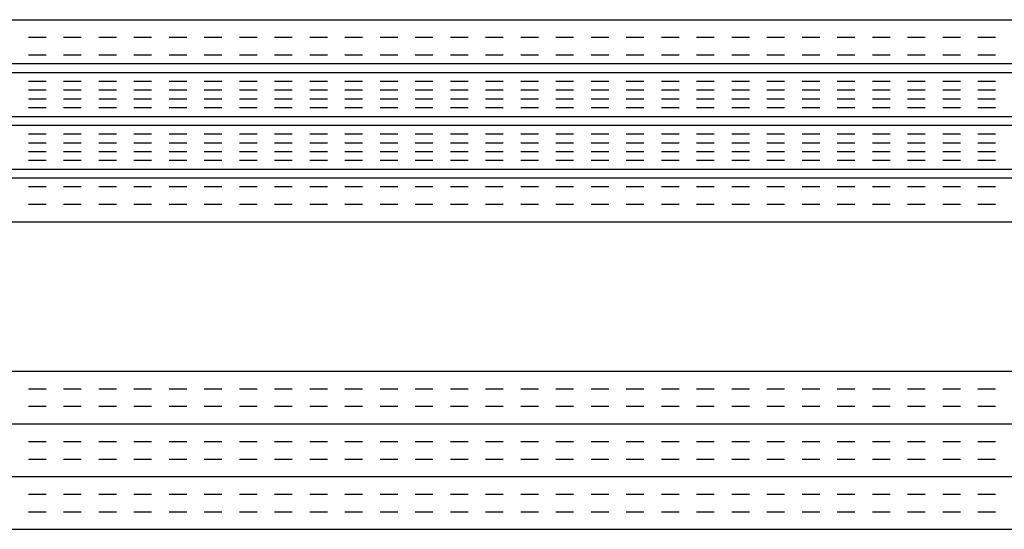
# Paper-space layout 'Layout1' of a CAD drawing. Extents: x -91 to 46, y -3 to 36.
# Drawn here: x -13 to -12, y 25 to 25 of the extents above; entities that cross this region are included whole.
import ezdxf

# ---------------------------------------------------------------- set-up
doc = ezdxf.new("R2010")
doc.units = 0
doc.header["$LTSCALE"] = 0.25
doc.layers.get('0').update_dxf_attribs({"linetype": 'CONTINUOUS'})
doc.layers.add('2', color=3, linetype='CONTINUOUS')

# ---------------------------------------------------------------- blocks, each defined once
blk = doc.blocks.new('*X')
at = {"color": 0}
for p, q in [((-23.9268, 24.825), (0, 24.825)), ((-17.95, 24.8), (-17.925, 24.8)), ((-17.9, 24.8), (-17.875, 24.8)), ((-17.85, 24.8), (-17.825, 24.8)), ((-17.8, 24.8), (-17.775, 24.8)), ((-17.75, 24.8), (-17.725, 24.8)), ((-17.7, 24.8), (-17.675, 24.8)), ((-17.65, 24.8), (-17.625, 24.8)), ((-17.6, 24.8), (-17.575, 24.8)), ((-17.55, 24.8), (-17.525, 24.8)), ((-17.5, 24.8), (-17.475, 24.8)), ((-17.45, 24.8), (-17.425, 24.8)), ((-17.4, 24.8), (-17.375, 24.8)), ((-17.35, 24.8), (-17.325, 24.8)), ((-17.3, 24.8), (-17.275, 24.8)), ((-17.25, 24.8), (-17.225, 24.8)), ((-17.2, 24.8), (-17.175, 24.8)), ((-17.15, 24.8), (-17.125, 24.8)), ((-17.1, 24.8), (-17.075, 24.8)), ((-17.05, 24.8), (-17.025, 24.8)), ((-17, 24.8), (-16.975, 24.8)), ((-16.95, 24.8), (-16.925, 24.8)), ((-16.9, 24.8), (-16.875, 24.8)), ((-16.85, 24.8), (-16.825, 24.8)), ((-16.8, 24.8), (-16.775, 24.8)), ((-16.75, 24.8), (-16.725, 24.8)), ((-16.7, 24.8), (-16.675, 24.8)), ((-16.65, 24.8), (-16.625, 24.8)), ((-16.6, 24.8), (-16.575, 24.8)), ((-12.95, 24.8), (-12.925, 24.8)), ((-12.9, 24.8), (-12.875, 24.8)), ((-12.85, 24.8), (-12.825, 24.8)), ((-12.8, 24.8), (-12.775, 24.8)), ((-12.75, 24.8), (-12.725, 24.8)), ((-12.7, 24.8), (-12.675, 24.8)), ((-12.65, 24.8), (-12.625, 24.8)), ((-12.6, 24.8), (-12.575, 24.8)), ((-12.55, 24.8), (-12.525, 24.8)), ((-12.5, 24.8), (-12.475, 24.8)), ((-12.45, 24.8), (-12.425, 24.8)), ((-12.4, 24.8), (-12.375, 24.8)), ((-12.35, 24.8), (-12.325, 24.8)), ((-12.3, 24.8), (-12.275, 24.8)), ((-12.25, 24.8), (-12.225, 24.8)), ((-12.2, 24.8), (-12.175, 24.8)), ((-12.15, 24.8), (-12.125, 24.8)), ((-12.1, 24.8), (-12.075, 24.8)), ((-12.05, 24.8), (-12.025, 24.8)), ((-12, 24.8), (-11.975, 24.8)), ((-11.95, 24.8), (-11.925, 24.8)), ((-11.9, 24.8), (-11.875, 24.8)), ((-11.85, 24.8), (-11.825, 24.8)), ((-11.8, 24.8), (-11.775, 24.8)), ((-11.75, 24.8), (-11.725, 24.8)), ((-11.7, 24.8), (-11.675, 24.8)), ((-11.65, 24.8), (-11.625, 24.8)), ((-11.6, 24.8), (-11.575, 24.8)), ((-5.95, 24.8), (-5.925, 24.8)), ((-5.9, 24.8), (-5.875, 24.8)), ((-5.85, 24.8), (-5.825, 24.8)), ((-5.8, 24.8), (-5.775, 24.8)), ((-5.75, 24.8), (-5.725, 24.8)), ((-5.7, 24.8), (-5.675, 24.8)), ((-5.65, 24.8), (-5.625, 24.8)), ((-5.6, 24.8), (-5.575, 24.8)), ((-5.55, 24.8), (-5.525, 24.8)), ((-5.5, 24.8), (-5.475, 24.8)), ((-5.45, 24.8), (-5.425, 24.8)), ((-5.4, 24.8), (-5.375, 24.8)), ((-5.35, 24.8), (-5.325, 24.8)), ((-5.3, 24.8), (-5.275, 24.8)), ((-5.25, 24.8), (-5.225, 24.8)), ((-5.2, 24.8), (-5.175, 24.8)), ((-5.15, 24.8), (-5.125, 24.8)), ((-5.1, 24.8), (-5.075, 24.8)), ((-5.05, 24.8), (-5.025, 24.8)), ((-5, 24.8), (-4.975, 24.8)), ((-4.95, 24.8), (-4.925, 24.8)), ((-4.9, 24.8), (-4.875, 24.8)), ((-4.85, 24.8), (-4.825, 24.8)), ((-4.8, 24.8), (-4.775, 24.8)), ((-4.75, 24.8), (-4.725, 24.8)), ((-4.7, 24.8), (-4.675, 24.8)), ((-4.65, 24.8), (-4.625, 24.8)), ((-4.6, 24.8), (-4.575, 24.8)), ((-17.95, 24.775), (-17.925, 24.775)), ((-17.9, 24.775), (-17.875, 24.775)), ((-17.85, 24.775), (-17.825, 24.775)), ((-17.8, 24.775), (-17.775, 24.775)), ((-17.75, 24.775), (-17.725, 24.775)), ((-17.7, 24.775), (-17.675, 24.775)), ((-17.65, 24.775), (-17.625, 24.775)), ((-17.6, 24.775), (-17.575, 24.775)), ((-17.55, 24.775), (-17.525, 24.775)), ((-17.5, 24.775), (-17.475, 24.775)), ((-17.45, 24.775), (-17.425, 24.775)), ((-17.4, 24.775), (-17.375, 24.775)), ((-17.35, 24.775), (-17.325, 24.775)), ((-17.3, 24.775), (-17.275, 24.775)), ((-17.25, 24.775), (-17.225, 24.775)), ((-17.2, 24.775), (-17.175, 24.775)), ((-17.15, 24.775), (-17.125, 24.775)), ((-17.1, 24.775), (-17.075, 24.775)), ((-17.05, 24.775), (-17.025, 24.775)), ((-17, 24.775), (-16.975, 24.775)), ((-16.95, 24.775), (-16.925, 24.775)), ((-16.9, 24.775), (-16.875, 24.775)), ((-16.85, 24.775), (-16.825, 24.775)), ((-16.8, 24.775), (-16.775, 24.775)), ((-16.75, 24.775), (-16.725, 24.775)), ((-16.7, 24.775), (-16.675, 24.775)), ((-16.65, 24.775), (-16.625, 24.775)), ((-16.6, 24.775), (-16.575, 24.775)), ((-12.95, 24.775), (-12.925, 24.775)), ((-12.9, 24.775), (-12.875, 24.775)), ((-12.85, 24.775), (-12.825, 24.775)), ((-12.8, 24.775), (-12.775, 24.775)), ((-12.75, 24.775), (-12.725, 24.775)), ((-12.7, 24.775), (-12.675, 24.775)), ((-12.65, 24.775), (-12.625, 24.775)), ((-12.6, 24.775), (-12.575, 24.775)), ((-12.55, 24.775), (-12.525, 24.775)), ((-12.5, 24.775), (-12.475, 24.775)), ((-12.45, 24.775), (-12.425, 24.775)), ((-12.4, 24.775), (-12.375, 24.775)), ((-12.35, 24.775), (-12.325, 24.775)), ((-12.3, 24.775), (-12.275, 24.775)), ((-12.25, 24.775), (-12.225, 24.775)), ((-12.2, 24.775), (-12.175, 24.775)), ((-12.15, 24.775), (-12.125, 24.775)), ((-12.1, 24.775), (-12.075, 24.775)), ((-12.05, 24.775), (-12.025, 24.775)), ((-12, 24.775), (-11.975, 24.775)), ((-11.95, 24.775), (-11.925, 24.775)), ((-11.9, 24.775), (-11.875, 24.775)), ((-11.85, 24.775), (-11.825, 24.775)), ((-11.8, 24.775), (-11.775, 24.775)), ((-11.75, 24.775), (-11.725, 24.775)), ((-11.7, 24.775), (-11.675, 24.775)), ((-11.65, 24.775), (-11.625, 24.775)), ((-11.6, 24.775), (-11.575, 24.775)), ((-5.95, 24.775), (-5.925, 24.775)), ((-5.9, 24.775), (-5.875, 24.775)), ((-5.85, 24.775), (-5.825, 24.775)), ((-5.8, 24.775), (-5.775, 24.775)), ((-5.75, 24.775), (-5.725, 24.775)), ((-5.7, 24.775), (-5.675, 24.775)), ((-5.65, 24.775), (-5.625, 24.775)), ((-5.6, 24.775), (-5.575, 24.775)), ((-5.55, 24.775), (-5.525, 24.775)), ((-5.5, 24.775), (-5.475, 24.775)), ((-5.45, 24.775), (-5.425, 24.775)), ((-5.4, 24.775), (-5.375, 24.775)), ((-5.35, 24.775), (-5.325, 24.775)), ((-5.3, 24.775), (-5.275, 24.775)), ((-5.25, 24.775), (-5.225, 24.775)), ((-5.2, 24.775), (-5.175, 24.775)), ((-5.15, 24.775), (-5.125, 24.775)), ((-5.1, 24.775), (-5.075, 24.775)), ((-5.05, 24.775), (-5.025, 24.775)), ((-5, 24.775), (-4.975, 24.775)), ((-4.95, 24.775), (-4.925, 24.775)), ((-4.9, 24.775), (-4.875, 24.775)), ((-4.85, 24.775), (-4.825, 24.775)), ((-4.8, 24.775), (-4.775, 24.775)), ((-4.75, 24.775), (-4.725, 24.775)), ((-4.7, 24.775), (-4.675, 24.775)), ((-4.65, 24.775), (-4.625, 24.775)), ((-4.6, 24.775), (-4.575, 24.775)), ((-23.9268, 24.75), (0, 24.75)), ((-17.95, 24.725), (-17.925, 24.725)), ((-17.9, 24.725), (-17.875, 24.725)), ((-17.85, 24.725), (-17.825, 24.725)), ((-17.8, 24.725), (-17.775, 24.725)), ((-17.75, 24.725), (-17.725, 24.725)), ((-17.7, 24.725), (-17.675, 24.725)), ((-17.65, 24.725), (-17.625, 24.725)), ((-17.6, 24.725), (-17.575, 24.725)), ((-17.55, 24.725), (-17.525, 24.725)), ((-17.5, 24.725), (-17.475, 24.725)), ((-17.45, 24.725), (-17.425, 24.725)), ((-17.4, 24.725), (-17.375, 24.725)), ((-17.35, 24.725), (-17.325, 24.725)), ((-17.3, 24.725), (-17.275, 24.725)), ((-17.25, 24.725), (-17.225, 24.725)), ((-17.2, 24.725), (-17.175, 24.725)), ((-17.15, 24.725), (-17.125, 24.725)), ((-17.1, 24.725), (-17.075, 24.725)), ((-17.05, 24.725), (-17.025, 24.725)), ((-17, 24.725), (-16.975, 24.725)), ((-16.95, 24.725), (-16.925, 24.725)), ((-16.9, 24.725), (-16.875, 24.725)), ((-16.85, 24.725), (-16.825, 24.725)), ((-16.8, 24.725), (-16.775, 24.725)), ((-16.75, 24.725), (-16.725, 24.725)), ((-16.7, 24.725), (-16.675, 24.725)), ((-16.65, 24.725), (-16.625, 24.725)), ((-16.6, 24.725), (-16.575, 24.725)), ((-12.95, 24.725), (-12.925, 24.725)), ((-12.9, 24.725), (-12.875, 24.725)), ((-12.85, 24.725), (-12.825, 24.725)), ((-12.8, 24.725), (-12.775, 24.725)), ((-12.75, 24.725), (-12.725, 24.725)), ((-12.7, 24.725), (-12.675, 24.725)), ((-12.65, 24.725), (-12.625, 24.725)), ((-12.6, 24.725), (-12.575, 24.725)), ((-12.55, 24.725), (-12.525, 24.725)), ((-12.5, 24.725), (-12.475, 24.725)), ((-12.45, 24.725), (-12.425, 24.725)), ((-12.4, 24.725), (-12.375, 24.725)), ((-12.35, 24.725), (-12.325, 24.725)), ((-12.3, 24.725), (-12.275, 24.725)), ((-12.25, 24.725), (-12.225, 24.725)), ((-12.2, 24.725), (-12.175, 24.725)), ((-12.15, 24.725), (-12.125, 24.725)), ((-12.1, 24.725), (-12.075, 24.725)), ((-12.05, 24.725), (-12.025, 24.725)), ((-12, 24.725), (-11.975, 24.725)), ((-11.95, 24.725), (-11.925, 24.725)), ((-11.9, 24.725), (-11.875, 24.725)), ((-11.85, 24.725), (-11.825, 24.725)), ((-11.8, 24.725), (-11.775, 24.725)), ((-11.75, 24.725), (-11.725, 24.725)), ((-11.7, 24.725), (-11.675, 24.725)), ((-11.65, 24.725), (-11.625, 24.725)), ((-11.6, 24.725), (-11.575, 24.725)), ((-5.95, 24.725), (-5.925, 24.725)), ((-5.9, 24.725), (-5.875, 24.725)), ((-5.85, 24.725), (-5.825, 24.725)), ((-5.8, 24.725), (-5.775, 24.725)), ((-5.75, 24.725), (-5.725, 24.725)), ((-5.7, 24.725), (-5.675, 24.725)), ((-5.65, 24.725), (-5.625, 24.725)), ((-5.6, 24.725), (-5.575, 24.725)), ((-5.55, 24.725), (-5.525, 24.725)), ((-5.5, 24.725), (-5.475, 24.725)), ((-5.45, 24.725), (-5.425, 24.725)), ((-5.4, 24.725), (-5.375, 24.725)), ((-5.35, 24.725), (-5.325, 24.725)), ((-5.3, 24.725), (-5.275, 24.725)), ((-5.25, 24.725), (-5.225, 24.725)), ((-5.2, 24.725), (-5.175, 24.725)), ((-5.15, 24.725), (-5.125, 24.725)), ((-5.1, 24.725), (-5.075, 24.725)), ((-5.05, 24.725), (-5.025, 24.725)), ((-5, 24.725), (-4.975, 24.725)), ((-4.95, 24.725), (-4.925, 24.725)), ((-4.9, 24.725), (-4.875, 24.725)), ((-4.85, 24.725), (-4.825, 24.725)), ((-4.8, 24.725), (-4.775, 24.725)), ((-4.75, 24.725), (-4.725, 24.725)), ((-4.7, 24.725), (-4.675, 24.725)), ((-4.65, 24.725), (-4.625, 24.725)), ((-4.6, 24.725), (-4.575, 24.725)), ((-17.95, 24.7), (-17.925, 24.7)), ((-17.9, 24.7), (-17.875, 24.7)), ((-17.85, 24.7), (-17.825, 24.7)), ((-17.8, 24.7), (-17.775, 24.7)), ((-17.75, 24.7), (-17.725, 24.7)), ((-17.7, 24.7), (-17.675, 24.7)), ((-17.65, 24.7), (-17.625, 24.7)), ((-17.6, 24.7), (-17.575, 24.7)), ((-17.55, 24.7), (-17.525, 24.7)), ((-17.5, 24.7), (-17.475, 24.7)), ((-17.45, 24.7), (-17.425, 24.7)), ((-17.4, 24.7), (-17.375, 24.7)), ((-17.35, 24.7), (-17.325, 24.7)), ((-17.3, 24.7), (-17.275, 24.7)), ((-17.25, 24.7), (-17.225, 24.7)), ((-17.2, 24.7), (-17.175, 24.7)), ((-17.15, 24.7), (-17.125, 24.7)), ((-17.1, 24.7), (-17.075, 24.7)), ((-17.05, 24.7), (-17.025, 24.7)), ((-17, 24.7), (-16.975, 24.7)), ((-16.95, 24.7), (-16.925, 24.7)), ((-16.9, 24.7), (-16.875, 24.7)), ((-16.85, 24.7), (-16.825, 24.7)), ((-16.8, 24.7), (-16.775, 24.7)), ((-16.75, 24.7), (-16.725, 24.7)), ((-16.7, 24.7), (-16.675, 24.7)), ((-16.65, 24.7), (-16.625, 24.7)), ((-16.6, 24.7), (-16.575, 24.7)), ((-12.95, 24.7), (-12.925, 24.7)), ((-12.9, 24.7), (-12.875, 24.7)), ((-12.85, 24.7), (-12.825, 24.7)), ((-12.8, 24.7), (-12.775, 24.7)), ((-12.75, 24.7), (-12.725, 24.7)), ((-12.7, 24.7), (-12.675, 24.7)), ((-12.65, 24.7), (-12.625, 24.7)), ((-12.6, 24.7), (-12.575, 24.7)), ((-12.55, 24.7), (-12.525, 24.7)), ((-12.5, 24.7), (-12.475, 24.7)), ((-12.45, 24.7), (-12.425, 24.7)), ((-12.4, 24.7), (-12.375, 24.7)), ((-12.35, 24.7), (-12.325, 24.7)), ((-12.3, 24.7), (-12.275, 24.7)), ((-12.25, 24.7), (-12.225, 24.7)), ((-12.2, 24.7), (-12.175, 24.7)), ((-12.15, 24.7), (-12.125, 24.7)), ((-12.1, 24.7), (-12.075, 24.7)), ((-12.05, 24.7), (-12.025, 24.7)), ((-12, 24.7), (-11.975, 24.7)), ((-11.95, 24.7), (-11.925, 24.7)), ((-11.9, 24.7), (-11.875, 24.7)), ((-11.85, 24.7), (-11.825, 24.7)), ((-11.8, 24.7), (-11.775, 24.7)), ((-11.75, 24.7), (-11.725, 24.7)), ((-11.7, 24.7), (-11.675, 24.7)), ((-11.65, 24.7), (-11.625, 24.7)), ((-11.6, 24.7), (-11.575, 24.7)), ((-5.95, 24.7), (-5.925, 24.7)), ((-5.9, 24.7), (-5.875, 24.7)), ((-5.85, 24.7), (-5.825, 24.7)), ((-5.8, 24.7), (-5.775, 24.7)), ((-5.75, 24.7), (-5.725, 24.7)), ((-5.7, 24.7), (-5.675, 24.7)), ((-5.65, 24.7), (-5.625, 24.7)), ((-5.6, 24.7), (-5.575, 24.7)), ((-5.55, 24.7), (-5.525, 24.7)), ((-5.5, 24.7), (-5.475, 24.7)), ((-5.45, 24.7), (-5.425, 24.7)), ((-5.4, 24.7), (-5.375, 24.7)), ((-5.35, 24.7), (-5.325, 24.7)), ((-5.3, 24.7), (-5.275, 24.7)), ((-5.25, 24.7), (-5.225, 24.7)), ((-5.2, 24.7), (-5.175, 24.7)), ((-5.15, 24.7), (-5.125, 24.7)), ((-5.1, 24.7), (-5.075, 24.7)), ((-5.05, 24.7), (-5.025, 24.7)), ((-5, 24.7), (-4.975, 24.7)), ((-4.95, 24.7), (-4.925, 24.7)), ((-4.9, 24.7), (-4.875, 24.7)), ((-4.85, 24.7), (-4.825, 24.7)), ((-4.8, 24.7), (-4.775, 24.7)), ((-4.75, 24.7), (-4.725, 24.7)), ((-4.7, 24.7), (-4.675, 24.7)), ((-4.65, 24.7), (-4.625, 24.7)), ((-4.6, 24.7), (-4.575, 24.7)), ((-23.9268, 24.675), (0, 24.675)), ((-17.95, 24.65), (-17.925, 24.65)), ((-17.9, 24.65), (-17.875, 24.65)), ((-17.85, 24.65), (-17.825, 24.65)), ((-17.8, 24.65), (-17.775, 24.65)), ((-17.75, 24.65), (-17.725, 24.65)), ((-17.7, 24.65), (-17.675, 24.65)), ((-17.65, 24.65), (-17.625, 24.65)), ((-17.6, 24.65), (-17.575, 24.65)), ((-17.55, 24.65), (-17.525, 24.65)), ((-17.5, 24.65), (-17.475, 24.65)), ((-17.45, 24.65), (-17.425, 24.65)), ((-17.4, 24.65), (-17.375, 24.65)), ((-17.35, 24.65), (-17.325, 24.65)), ((-17.3, 24.65), (-17.275, 24.65)), ((-17.25, 24.65), (-17.225, 24.65)), ((-17.2, 24.65), (-17.175, 24.65)), ((-17.15, 24.65), (-17.125, 24.65)), ((-17.1, 24.65), (-17.075, 24.65)), ((-17.05, 24.65), (-17.025, 24.65)), ((-17, 24.65), (-16.975, 24.65)), ((-16.95, 24.65), (-16.925, 24.65)), ((-16.9, 24.65), (-16.875, 24.65)), ((-16.85, 24.65), (-16.825, 24.65)), ((-16.8, 24.65), (-16.775, 24.65)), ((-16.75, 24.65), (-16.725, 24.65)), ((-16.7, 24.65), (-16.675, 24.65)), ((-16.65, 24.65), (-16.625, 24.65)), ((-16.6, 24.65), (-16.575, 24.65)), ((-12.95, 24.65), (-12.925, 24.65)), ((-12.9, 24.65), (-12.875, 24.65)), ((-12.85, 24.65), (-12.825, 24.65)), ((-12.8, 24.65), (-12.775, 24.65)), ((-12.75, 24.65), (-12.725, 24.65)), ((-12.7, 24.65), (-12.675, 24.65)), ((-12.65, 24.65), (-12.625, 24.65)), ((-12.6, 24.65), (-12.575, 24.65)), ((-12.55, 24.65), (-12.525, 24.65)), ((-12.5, 24.65), (-12.475, 24.65)), ((-12.45, 24.65), (-12.425, 24.65)), ((-12.4, 24.65), (-12.375, 24.65)), ((-12.35, 24.65), (-12.325, 24.65)), ((-12.3, 24.65), (-12.275, 24.65)), ((-12.25, 24.65), (-12.225, 24.65)), ((-12.2, 24.65), (-12.175, 24.65)), ((-12.15, 24.65), (-12.125, 24.65)), ((-12.1, 24.65), (-12.075, 24.65)), ((-12.05, 24.65), (-12.025, 24.65)), ((-12, 24.65), (-11.975, 24.65)), ((-11.95, 24.65), (-11.925, 24.65)), ((-11.9, 24.65), (-11.875, 24.65)), ((-11.85, 24.65), (-11.825, 24.65)), ((-11.8, 24.65), (-11.775, 24.65)), ((-11.75, 24.65), (-11.725, 24.65)), ((-11.7, 24.65), (-11.675, 24.65)), ((-11.65, 24.65), (-11.625, 24.65)), ((-11.6, 24.65), (-11.575, 24.65)), ((-5.95, 24.65), (-5.925, 24.65)), ((-5.9, 24.65), (-5.875, 24.65)), ((-5.85, 24.65), (-5.825, 24.65)), ((-5.8, 24.65), (-5.775, 24.65)), ((-5.75, 24.65), (-5.725, 24.65)), ((-5.7, 24.65), (-5.675, 24.65)), ((-5.65, 24.65), (-5.625, 24.65)), ((-5.6, 24.65), (-5.575, 24.65)), ((-5.55, 24.65), (-5.525, 24.65)), ((-5.5, 24.65), (-5.475, 24.65)), ((-5.45, 24.65), (-5.425, 24.65)), ((-5.4, 24.65), (-5.375, 24.65)), ((-5.35, 24.65), (-5.325, 24.65)), ((-5.3, 24.65), (-5.275, 24.65)), ((-5.25, 24.65), (-5.225, 24.65)), ((-5.2, 24.65), (-5.175, 24.65)), ((-5.15, 24.65), (-5.125, 24.65)), ((-5.1, 24.65), (-5.075, 24.65)), ((-5.05, 24.65), (-5.025, 24.65)), ((-5, 24.65), (-4.975, 24.65)), ((-4.95, 24.65), (-4.925, 24.65)), ((-4.9, 24.65), (-4.875, 24.65)), ((-4.85, 24.65), (-4.825, 24.65)), ((-4.8, 24.65), (-4.775, 24.65)), ((-4.75, 24.65), (-4.725, 24.65)), ((-4.7, 24.65), (-4.675, 24.65)), ((-4.65, 24.65), (-4.625, 24.65)), ((-4.6, 24.65), (-4.575, 24.65)), ((-17.95, 24.625), (-17.925, 24.625)), ((-17.9, 24.625), (-17.875, 24.625)), ((-17.85, 24.625), (-17.825, 24.625)), ((-17.8, 24.625), (-17.775, 24.625)), ((-17.75, 24.625), (-17.725, 24.625)), ((-17.7, 24.625), (-17.675, 24.625)), ((-17.65, 24.625), (-17.625, 24.625)), ((-17.6, 24.625), (-17.575, 24.625)), ((-17.55, 24.625), (-17.525, 24.625)), ((-17.5, 24.625), (-17.475, 24.625)), ((-17.45, 24.625), (-17.425, 24.625)), ((-17.4, 24.625), (-17.375, 24.625)), ((-17.35, 24.625), (-17.325, 24.625)), ((-17.3, 24.625), (-17.275, 24.625)), ((-17.25, 24.625), (-17.225, 24.625)), ((-17.2, 24.625), (-17.175, 24.625)), ((-17.15, 24.625), (-17.125, 24.625)), ((-17.1, 24.625), (-17.075, 24.625)), ((-17.05, 24.625), (-17.025, 24.625)), ((-17, 24.625), (-16.975, 24.625)), ((-16.95, 24.625), (-16.925, 24.625)), ((-16.9, 24.625), (-16.875, 24.625)), ((-16.85, 24.625), (-16.825, 24.625)), ((-16.8, 24.625), (-16.775, 24.625)), ((-16.75, 24.625), (-16.725, 24.625)), ((-16.7, 24.625), (-16.675, 24.625)), ((-16.65, 24.625), (-16.625, 24.625)), ((-16.6, 24.625), (-16.575, 24.625)), ((-12.95, 24.625), (-12.925, 24.625)), ((-12.9, 24.625), (-12.875, 24.625)), ((-12.85, 24.625), (-12.825, 24.625)), ((-12.8, 24.625), (-12.775, 24.625)), ((-12.75, 24.625), (-12.725, 24.625)), ((-12.7, 24.625), (-12.675, 24.625)), ((-12.65, 24.625), (-12.625, 24.625)), ((-12.6, 24.625), (-12.575, 24.625)), ((-12.55, 24.625), (-12.525, 24.625)), ((-12.5, 24.625), (-12.475, 24.625)), ((-12.45, 24.625), (-12.425, 24.625)), ((-12.4, 24.625), (-12.375, 24.625)), ((-12.35, 24.625), (-12.325, 24.625)), ((-12.3, 24.625), (-12.275, 24.625)), ((-12.25, 24.625), (-12.225, 24.625)), ((-12.2, 24.625), (-12.175, 24.625)), ((-12.15, 24.625), (-12.125, 24.625)), ((-12.1, 24.625), (-12.075, 24.625)), ((-12.05, 24.625), (-12.025, 24.625)), ((-12, 24.625), (-11.975, 24.625)), ((-11.95, 24.625), (-11.925, 24.625)), ((-11.9, 24.625), (-11.875, 24.625)), ((-11.85, 24.625), (-11.825, 24.625)), ((-11.8, 24.625), (-11.775, 24.625)), ((-11.75, 24.625), (-11.725, 24.625)), ((-11.7, 24.625), (-11.675, 24.625)), ((-11.65, 24.625), (-11.625, 24.625)), ((-11.6, 24.625), (-11.575, 24.625)), ((-5.95, 24.625), (-5.925, 24.625)), ((-5.9, 24.625), (-5.875, 24.625)), ((-5.85, 24.625), (-5.825, 24.625)), ((-5.8, 24.625), (-5.775, 24.625)), ((-5.75, 24.625), (-5.725, 24.625)), ((-5.7, 24.625), (-5.675, 24.625)), ((-5.65, 24.625), (-5.625, 24.625)), ((-5.6, 24.625), (-5.575, 24.625)), ((-5.55, 24.625), (-5.525, 24.625)), ((-5.5, 24.625), (-5.475, 24.625)), ((-5.45, 24.625), (-5.425, 24.625)), ((-5.4, 24.625), (-5.375, 24.625)), ((-5.35, 24.625), (-5.325, 24.625)), ((-5.3, 24.625), (-5.275, 24.625)), ((-5.25, 24.625), (-5.225, 24.625)), ((-5.2, 24.625), (-5.175, 24.625)), ((-5.15, 24.625), (-5.125, 24.625)), ((-5.1, 24.625), (-5.075, 24.625)), ((-5.05, 24.625), (-5.025, 24.625)), ((-5, 24.625), (-4.975, 24.625)), ((-4.95, 24.625), (-4.925, 24.625)), ((-4.9, 24.625), (-4.875, 24.625)), ((-4.85, 24.625), (-4.825, 24.625)), ((-4.8, 24.625), (-4.775, 24.625)), ((-4.75, 24.625), (-4.725, 24.625)), ((-4.7, 24.625), (-4.675, 24.625)), ((-4.65, 24.625), (-4.625, 24.625)), ((-4.6, 24.625), (-4.575, 24.625)), ((-23.9268, 24.6), (0, 24.6))]:
    blk.add_line(p, q, dxfattribs=at)

psp = doc.layouts.get("Layout1")

# ---------------------------------------------------------------- block references
at = {"layer": '2', "color": 0}
for p in [(-7, 0.5), (5, 0.5), (0, 0.4375), (0, 0.4375), (0, 0.4375), (0, 0.4375), (0, 0.4375), (0, 0.4375), (0, 0.4375), (0, 0.4375), (0, 0)]:
    psp.add_blockref('*X', p, dxfattribs=at)

doc.saveas('drawing.dxf')
